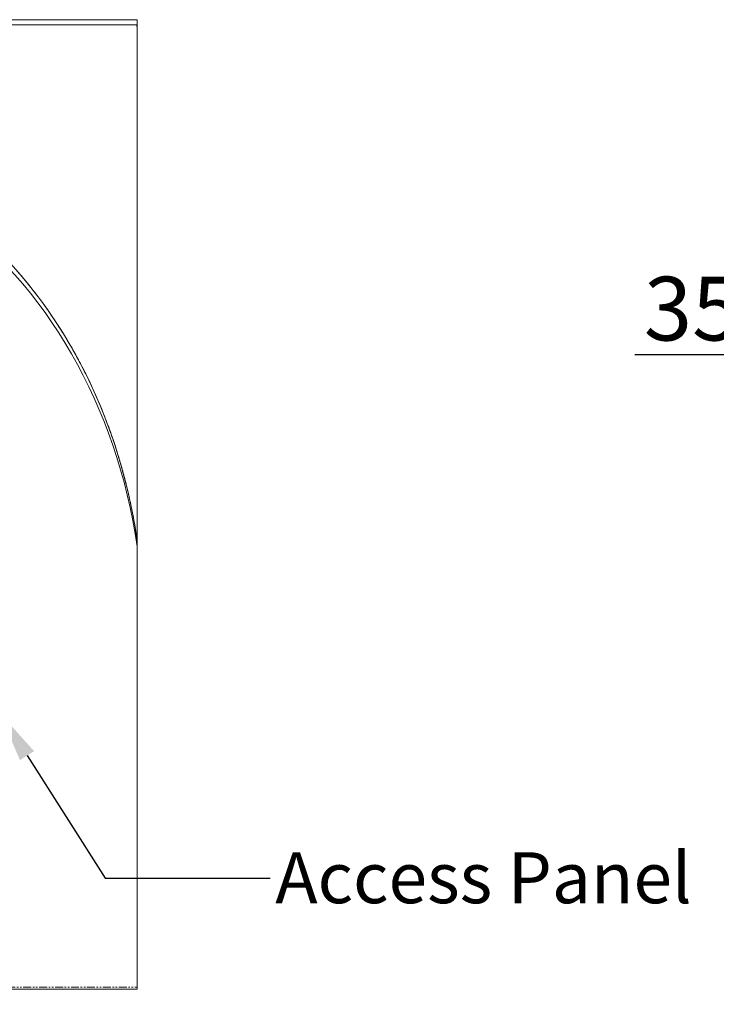
# Model space of a CAD drawing. Units: millimetres. Extents: x 214 to 2352, y 637 to 2069.
# Drawn here: x 731 to 1004, y 778 to 1164 of the extents above; entities that cross this region are included whole.
import ezdxf
from ezdxf import colors
from ezdxf.entities.mleader import LeaderData, LeaderLine
from ezdxf.math import Vec2, Vec3

# ---------------------------------------------------------------- set-up
doc = ezdxf.new("R2010")
doc.units = ezdxf.units.MM
doc.header["$LTSCALE"] = 10
doc.linetypes.add('PHANTOM', pattern=[0.625, 0.3125, -0.0625, 0.0625, -0.0625, 0.0625, -0.0625])
doc.layers.get('0').update_dxf_attribs({"lineweight": 25})
for name, color, linetype, lineweight in [('7', 7, 'Continuous', 15), ('Dimensions', 4, 'Continuous', 18), ('Text', 7, 'Continuous', 25)]:
    doc.layers.add(name, color=color, linetype=linetype, lineweight=lineweight)
doc.styles.add('Products', font='calibri.ttf')
doc.dimstyles.new('RBA 1 to 10', dxfattribs={"dimscale": 10, "dimtxt": 2.5, "dimasz": 2, "dimexe": 2, "dimexo": 1.5, "dimgap": 0.5, "dimtad": 1, "dimdec": 0, "dimzin": 0, "dimdsep": 46, "dimtxsty": 'Products', "dimcen": 1, "dimadec": 0, "dimazin": 0, "dimtfac": 1, "dimtdec": 0, "dimtofl": 0, "dimtmove": 0, "dimatfit": 3, "dimfxl": 1, "dimtolj": 1, "dimtzin": 0, "dimarcsym": 0})

# ---------------------------------------------------------------- blocks, each defined once
blk = doc.blocks.new('*D10')
at = {"layer": 'Defpoints', "color": 0, "transparency": 16777216}
for p in [(1119.86, 1091.39), (1154.83, 1091.39), (1119.86, 1033)]:
    blk.add_point(p, dxfattribs=at)
at = {"layer": 'Dimensions', "color": 0, "lineweight": -2, "transparency": 16777216}
for p, q in [((1119.86, 1076.39), (1119.86, 1013)), ((1154.83, 1076.39), (1154.83, 1013)), ((1099.86, 1033), (971.84, 1033)), ((1174.83, 1033), (1194.83, 1033))]:
    blk.add_line(p, q, dxfattribs=at)
at = {"layer": 'Dimensions', "color": 0, "transparency": 16777216}
for points in [[(1099.86, 1036.33), (1099.86, 1029.66), (1119.86, 1033)], [(1174.83, 1036.33), (1174.83, 1029.66), (1154.83, 1033)]]:
    blk.add_solid(points, dxfattribs=at)
at = {"layer": 'Dimensions', "color": 0, "transparency": 16777216, "insert": (1025.85, 1063.61), "char_height": 25, "attachment_point": 2, "style": 'Products'}
blk.add_mtext('\\A1;35mm', dxfattribs=at)

msp = doc.modelspace()

# ---------------------------------------------------------------- linework, layer by layer
at = {"color": 8, "linetype": 'PHANTOM', "lineweight": 0}
for p, q in [((776.55, 960.91), (776.55, 1161.69)), ((319.41, 785.06), (776.61, 785.06))]:
    msp.add_line(p, q, dxfattribs=at)
at = {"layer": '7'}
for p, q in [((678.18, 1164.42), (776.61, 1164.42)), ((678.18, 1162.44), (776.61, 1162.44)), ((776.45, 1162.44), (678.93, 1162.44)), ((776.61, 1162.44), (776.61, 1164.42)), ((776.61, 1162.44), (776.61, 1161.69)), ((776.61, 960.91), (776.61, 1161.69)), ((776.61, 1161.65), (776.61, 1151.72)), ((776.53, 960.87), (776.55, 960.91)), ((776.61, 960.91), (776.61, 960.32)), ((776.61, 957.84), (776.61, 960.32)), ((776.61, 957.84), (776.61, 785.06)), ((319.41, 784.2), (776.61, 784.2)), ((776.61, 785.06), (776.61, 784.2))]:
    msp.add_line(p, q, dxfattribs=at)
for centre, end_param in [((620.23, 924.92), 5.748021), ((620.23, 927.41), 5.733131)]:
    msp.add_ellipse(centre, major_axis=(0, 190.89), ratio=0.831641, start_param=4.885678, end_param=end_param, dxfattribs=at)
for points, knots in [([(776.55, 1161.69), (776.53, 1161.74), (776.51, 1161.83), (776.48, 1162.01), (776.46, 1162.21), (776.45, 1162.36), (776.45, 1162.44)], [0, 0, 0, 0, 0.26932, 0.517116, 0.755995, 1, 1, 1, 1]), ([(776.61, 1161.69), (776.6, 1161.67), (776.6, 1161.64), (776.56, 1161.67), (776.55, 1161.69)], [0, 0, 0, 0, 0.500002, 1, 1, 1, 1]), ([(703.24, 1090.12), (704.99, 1088.77), (708.34, 1086.18), (712.96, 1082.34), (717.14, 1078.64), (721.09, 1074.87), (724.97, 1070.9), (728.85, 1066.68), (733.6, 1061.13), (739.12, 1054.08), (743.62, 1047.59), (746.57, 1043.02), (748.09, 1040.57), (749.59, 1038.09), (751.06, 1035.55), (752.51, 1032.97), (754.61, 1029.09), (757.31, 1023.8), (760.48, 1016.97), (762.94, 1011.12), (764.79, 1006.35), (766.1, 1002.77), (767.35, 999.18), (768.44, 995.85), (769.65, 991.94), (771.01, 987.23), (772.55, 981.33), (774.01, 974.94), (775.39, 968.07), (776.14, 963.32), (776.53, 960.87)], [0, 0, 0, 0, 0.039534, 0.076007, 0.10943, 0.142108, 0.177065, 0.213028, 0.250007, 0.315758, 0.384788, 0.403416, 0.422274, 0.44136, 0.460676, 0.480223, 0.500002, 0.54842, 0.598867, 0.651348, 0.676798, 0.702701, 0.729059, 0.754256, 0.774437, 0.81302, 0.854868, 0.899979, 0.948357, 1, 1, 1, 1]), ([(776.55, 960.91), (776.56, 960.93), (776.6, 960.96), (776.6, 960.93), (776.61, 960.91)], [0, 0, 0, 0, 0.499998, 1, 1, 1, 1])]:
    msp.add_open_spline(points, degree=3, knots=knots, dxfattribs=at)

# ---------------------------------------------------------------- dimensions: what is measured, and where the dimension line sits
at = {"layer": 'Dimensions'}
dim = msp.add_linear_dim(base=(1119.86, 1033), p1=(1154.83, 1091.39), p2=(1119.86, 1091.39), dimstyle='RBA 1 to 10', override={"dimpost": 'mm'}, dxfattribs=at)
dim.commit()
dim.dimension.update_dxf_attribs({"geometry": '*D10', "text_midpoint": (1025.85, 1033), "dimtype": 160})

# ---------------------------------------------------------------- leaders
at = {"layer": 'Text'}
ml = msp.add_multileader_mtext('Standard', dxfattribs=at)
ml.set_content('Access Panel', color=256, style='Products')
ml.set_leader_properties()
ml.build(insert=Vec2(0, 0))
ml.multileader.update_dxf_attribs({"arrow_head_size": 20})
ctx = ml.context
ctx.base_point, ctx.char_height, ctx.arrow_head_size, ctx.plane_origin = Vec3(828.78, 827.78), 20, 20, Vec3(722.63, 892.64)
notes = []
notes.append((ctx, [(0, (1, 1, 0), (764.1, 827.78), (1, 0), 64.68, [(0, [(722.63, 892.64)], 0, [])])]))
ctx.mtext.insert, ctx.mtext.flow_direction = Vec3(830.78, 837.92), 5
for ctx, leaders in notes:
    for number, flags, end, landing, length, lines in leaders:
        leader = LeaderData()
        leader.index, (leader.has_last_leader_line, leader.has_dogleg_vector, leader.attachment_direction) = number, flags
        leader.last_leader_point, leader.dogleg_vector, leader.dogleg_length = Vec3(end), Vec3(landing), length
        for number, points, colour, breaks in lines:
            line = LeaderLine()
            line.index, line.vertices, line.color, line.breaks = number, Vec3.list(points), colors.encode_raw_color(colour), breaks
            leader.lines.append(line)
        ctx.leaders.append(leader)

doc.saveas('drawing.dxf')
